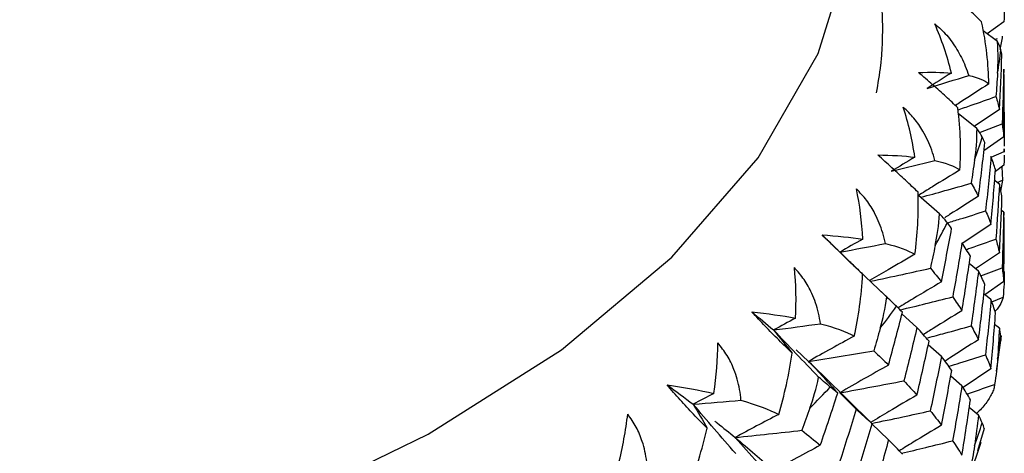
# Paper-space layout '_Trimetric' of a CAD drawing. Units: millimetres. Extents: x -91 to 91, y -149 to 128.
# Drawn here: x 7 to 17, y 81 to 85 of the extents above; entities that cross this region are included whole.
import ezdxf

# ---------------------------------------------------------------- set-up
doc = ezdxf.new("R2010")
doc.units = ezdxf.units.MM

psp = doc.layouts.new('_Trimetric')

# ---------------------------------------------------------------- linework, layer by layer
at = {"color": 7, "linetype": 'Continuous', "lineweight": 25}
for p, q in [((16.8349, 84.7069), (16.6966, 84.81)), ((16.8959, 84.8964), (16.7358, 84.7807)), ((16.8105, 84.7251), (16.835, 84.7366)), ((16.8529, 84.0557), (16.6107, 83.8924)), ((16.6347, 83.8732), (16.4584, 84.0149)), ((16.6713, 83.8368), (16.8794, 83.9173)), ((16.8941, 83.7905), (16.7051, 83.658)), ((16.8999, 83.6764), (16.9, 83.6498)), ((16.9, 83.6433), (16.9, 83.6764)), ((16.7742, 83.5963), (16.9, 83.6498)), ((16.9, 83.6498), (16.8999, 83.6433)), ((16.8959, 83.5197), (16.8141, 83.4601)), ((16.8764, 83.5054), (16.8813, 83.3769)), ((16.8529, 83.3387), (16.8026, 83.3765)), ((16.8325, 83.3541), (16.8813, 83.3769)), ((16.2789, 83.0535), (16.0765, 83.23)), ((16.8941, 83.0702), (16.8723, 83.0861)), ((16.7722, 82.9518), (16.4944, 82.7695)), ((15.4106, 82.6), (15.2471, 82.7584)), ((16.8529, 82.6789), (16.6247, 82.5237)), ((16.6524, 82.504), (16.5637, 82.5761)), ((16.6755, 82.4577), (16.8792, 82.5359)), ((16.8941, 82.4031), (16.7147, 82.2766)), ((15.8249, 82.2041), (15.6753, 82.3466)), ((16.7722, 82.2315), (16.7045, 82.2846)), ((16.7803, 82.2085), (16.8889, 82.2544)), ((16.0611, 81.9623), (15.9177, 82.0933)), ((16.8529, 81.9562), (16.8075, 81.9906)), ((16.8246, 81.5437), (16.8734, 81.8801)), ((16.2965, 81.6832), (16.1701, 81.7945)), ((14.9009, 81.7474), (15.0206, 81.6367)), ((15.0206, 81.6367), (15.1693, 81.4911)), ((16.7722, 81.5644), (16.5035, 81.387)), ((15.6287, 81.039), (15.1681, 81.4931)), ((16.4937, 81.4028), (16.3855, 81.4945)), ((15.4786, 81.1766), (15.3185, 81.3366)), ((16.6524, 81.1215), (16.5638, 81.1939)), ((15.612, 81.0555), (15.6304, 81.0375)), ((15.7883, 80.8841), (15.6252, 81.0405)), ((16.7054, 80.9915), (16.6428, 80.7773)), ((16.5501, 80.4828), (16.6775, 80.862))]:
    psp.add_line(p, q, dxfattribs=at)
at = {"color": 7, "linetype": 'Continuous', "lineweight": 25, "flags": 128}
psp.add_lwpolyline([(-7.2338, 79.3037), (-5.3826, 78.8778), (-3.4393, 78.58), (-1.4371, 78.4154), (0.5896, 78.3868), (2.6063, 78.4946), (4.5783, 78.7372), (6.472, 79.1102), (8.255, 79.6073), (9.8967, 80.2201), (11.3691, 80.938), (12.647, 81.7487), (13.7085, 82.6384), (14.5354, 83.5918), (15.1136, 84.5927), (15.4332, 85.6239), (15.4888, 86.6677), (15.2793, 87.7064), (14.8084, 88.7221), (14.0841, 89.6974), (13.1189, 90.6157), (11.9291, 91.4613), (10.8651, 92.0575)], dxfattribs=at)
at = {"color": 7, "linetype": 'Continuous', "lineweight": 25}
for centre, radius, start, end in [((12.3128, 85.174), 4.5877, 350.31292, 353.14864), ((11.8787, 85.2835), 5.0359, 340.09299, 342.75785), ((11.1329, 85.6118), 5.8517, 330.7187, 333.13625), ((10.1237, 86.2579), 7.051, 322.38117, 324.51614), ((12.3128, 82.4311), 4.5877, 350.32609, 353.13547), ((8.9143, 87.2911), 8.6426, 315.07776, 316.94182), ((11.8787, 82.5405), 5.0359, 340.10537, 342.74547)]:
    psp.add_arc(centre, radius, start, end, dxfattribs=at)
for points, knots in [([(16.6817, 84.8962), (16.6651, 84.9127), (16.6328, 84.9451), (16.5765, 84.9975), (16.5164, 85.0508), (16.4522, 85.1053), (16.3848, 85.1604), (16.337, 85.1977), (16.3134, 85.2162)], [0, 0, 0, 0, 0.181617, 0.355724, 0.523392, 0.6858, 0.844221, 1, 1, 1, 1]), ([(15.7228, 85.0293), (15.7249, 84.9872), (15.7294, 84.8986), (15.7297, 84.761), (15.724, 84.6207), (15.7089, 84.4347), (15.6856, 84.3028), (15.6699, 84.214)], [0, 0, 0, 0, 0.148432, 0.312725, 0.492772, 0.658228, 1, 1, 1, 1]), ([(16.232, 84.8773), (16.252, 84.8603), (16.2924, 84.8261), (16.3478, 84.7669), (16.3995, 84.7018), (16.4467, 84.6304), (16.4893, 84.553), (16.5273, 84.4698), (16.5477, 84.4114), (16.5581, 84.3816)], [0, 0, 0, 0, 0.133398, 0.268593, 0.40644, 0.547757, 0.693321, 0.843849, 1, 1, 1, 1]), ([(16.4536, 84.0707), (16.4357, 84.0881), (16.4005, 84.1222), (16.341, 84.1774), (16.2787, 84.2339), (16.2132, 84.2915), (16.1454, 84.35), (16.0982, 84.3897), (16.0747, 84.4094)], [0, 0, 0, 0, 0.181617, 0.355724, 0.523392, 0.6858, 0.844221, 1, 1, 1, 1]), ([(16.7519, 84.3016), (16.662, 84.2437), (16.5544, 84.1744), (16.4479, 84.1039), (16.4304, 84.0923)], [0, 0, 0, 0, 0.83576, 1, 1, 1, 1]), ([(16.4505, 84.0501), (16.4944, 84.0651), (16.6182, 84.1075), (16.7406, 84.1508), (16.8197, 84.1788)], [0, 0, 0, 0, 0.353855, 1, 1, 1, 1]), ([(16.2337, 83.5648), (16.224, 83.5982), (16.2048, 83.6639), (16.1659, 83.758), (16.1116, 83.862), (16.0367, 83.973), (15.9652, 84.0416), (15.93, 84.0755)], [0, 0, 0, 0, 0.172998, 0.340382, 0.503721, 0.755192, 1, 1, 1, 1]), ([(16.8976, 84.0299), (16.8983, 83.9809), (16.8997, 83.8723), (16.8998, 83.7636), (16.8998, 83.7038)], [0, 0, 0, 0, 0.450309, 1, 1, 1, 1]), ([(16.0716, 83.2608), (16.0524, 83.2791), (16.0147, 83.315), (15.9527, 83.3732), (15.8887, 83.4327), (15.8227, 83.4936), (15.7552, 83.5553), (15.709, 83.5973), (15.686, 83.6181)], [0, 0, 0, 0, 0.18159, 0.355684, 0.523349, 0.685764, 0.844201, 1, 1, 1, 1]), ([(16.8994, 83.6159), (16.8993, 83.603), (16.899, 83.571), (16.8971, 83.5388), (16.8959, 83.5197)], [0, 0, 0, 0, 0.404313, 1, 1, 1, 1]), ([(16.4737, 83.4739), (16.3854, 83.4204), (16.2507, 83.3388), (16.1174, 83.2555), (16.0715, 83.2269)], [0, 0, 0, 0, 0.656053, 1, 1, 1, 1]), ([(16.0978, 83.2113), (16.1753, 83.2326), (16.3376, 83.277), (16.4983, 83.3228), (16.5823, 83.3467)], [0, 0, 0, 0, 0.477353, 1, 1, 1, 1]), ([(16.8813, 83.3769), (16.8777, 83.3522), (16.873, 83.32), (16.8667, 83.2877), (16.8652, 83.2803)], [0, 0, 0, 0, 0.76943, 1, 1, 1, 1]), ([(15.7582, 82.7678), (15.7504, 82.8017), (15.735, 82.8683), (15.7011, 82.9641), (15.6521, 83.0707), (15.5824, 83.1853), (15.5134, 83.2574), (15.4794, 83.293)], [0, 0, 0, 0, 0.172995, 0.340377, 0.503713, 0.755188, 1, 1, 1, 1]), ([(16.6524, 83.221), (16.5594, 83.1627), (16.4511, 83.0948), (16.344, 83.0256), (16.3289, 83.0158)], [0, 0, 0, 0, 0.859239, 1, 1, 1, 1]), ([(16.3519, 82.9656), (16.3929, 82.9781), (16.5164, 83.0158), (16.6386, 83.0545), (16.7201, 83.0803)], [0, 0, 0, 0, 0.332317, 1, 1, 1, 1]), ([(15.5399, 82.4733), (15.5196, 82.4926), (15.4798, 82.5304), (15.4158, 82.5917), (15.3507, 82.6545), (15.2846, 82.7186), (15.218, 82.7837), (15.1731, 82.828), (15.1509, 82.8499)], [0, 0, 0, 0, 0.18159, 0.355684, 0.523349, 0.685764, 0.844201, 1, 1, 1, 1]), ([(16.5331, 82.7107), (16.5492, 82.7162), (16.6453, 82.7487), (16.7402, 82.7821), (16.8192, 82.8098)], [0, 0, 0, 0, 0.168344, 1, 1, 1, 1]), ([(16.0415, 82.6641), (15.9555, 82.6148), (15.8099, 82.5315), (15.6658, 82.4463), (15.6068, 82.4115)], [0, 0, 0, 0, 0.590669, 1, 1, 1, 1]), ([(15.4103, 82.5997), (15.4217, 82.5887), (15.4655, 82.5468), (15.5083, 82.5045), (15.5399, 82.4733)], [0, 0, 0, 0, 0.260568, 1, 1, 1, 1]), ([(15.7713, 82.255), (15.6864, 82.3353), (15.5821, 82.434), (15.4788, 82.5336), (15.4595, 82.5521)], [0, 0, 0, 0, 0.813857, 1, 1, 1, 1]), ([(15.1356, 81.9982), (15.1297, 82.0324), (15.1182, 82.0996), (15.0898, 82.197), (15.0465, 82.306), (14.9827, 82.4238), (14.9168, 82.4994), (14.8842, 82.5366)], [0, 0, 0, 0, 0.172994, 0.340375, 0.50371, 0.755187, 1, 1, 1, 1]), ([(15.6135, 82.4051), (15.7175, 82.4272), (15.9104, 82.4683), (16.1018, 82.5109), (16.1899, 82.5305)], [0, 0, 0, 0, 0.539591, 1, 1, 1, 1]), ([(16.2965, 82.4002), (16.2055, 82.3463), (16.0661, 82.2638), (15.9281, 82.1795), (15.8802, 82.1502)], [0, 0, 0, 0, 0.652397, 1, 1, 1, 1]), ([(15.8997, 82.1308), (15.9819, 82.1506), (16.151, 82.1914), (16.3186, 82.2335), (16.4047, 82.2551)], [0, 0, 0, 0, 0.486599, 1, 1, 1, 1]), ([(16.8889, 82.2544), (16.8774, 82.2153), (16.8658, 82.1758), (16.8117, 82.1156), (16.8111, 82.1148)], [0, 0, 0, 0, 0.987383, 1, 1, 1, 1]), ([(14.8631, 81.7159), (14.8418, 81.7362), (14.8003, 81.776), (14.7348, 81.8406), (14.6693, 81.9066), (14.6038, 81.974), (14.5386, 82.0424), (14.4956, 82.0889), (14.4742, 82.1119)], [0, 0, 0, 0, 0.18159, 0.355684, 0.523349, 0.685764, 0.844201, 1, 1, 1, 1]), ([(16.4937, 82.123), (16.4016, 82.0667), (16.2772, 81.9906), (16.1543, 81.9128), (16.1224, 81.8927)], [0, 0, 0, 0, 0.740818, 1, 1, 1, 1]), ([(16.1654, 81.8627), (16.2201, 81.8775), (16.3594, 81.9152), (16.4975, 81.9541), (16.5814, 81.9777)], [0, 0, 0, 0, 0.392604, 1, 1, 1, 1]), ([(14.3716, 81.2631), (14.3678, 81.2975), (14.3603, 81.3653), (14.3375, 81.4639), (14.3004, 81.5749), (14.243, 81.6958), (14.1808, 81.7745), (14.1502, 81.8133)], [0, 0, 0, 0, 0.172995, 0.340376, 0.503711, 0.755187, 1, 1, 1, 1]), ([(16.6524, 81.8443), (16.5594, 81.7854), (16.4517, 81.7172), (16.3451, 81.6477), (16.3306, 81.6382)], [0, 0, 0, 0, 0.863841, 1, 1, 1, 1]), ([(16.3663, 81.5897), (16.4024, 81.6006), (16.5209, 81.6364), (16.6381, 81.6732), (16.7196, 81.6988)], [0, 0, 0, 0, 0.304869, 1, 1, 1, 1]), ([(14.0475, 80.9957), (14.0256, 81.0171), (13.9826, 81.059), (13.9164, 81.1269), (13.851, 81.1961), (13.7866, 81.2668), (13.7236, 81.3383), (13.6827, 81.3869), (13.6625, 81.411)], [0, 0, 0, 0, 0.1815896, 0.3556836, 0.5233494, 0.6857644, 0.8442008, 1, 1, 1, 1]), ([(16.542, 81.3237), (16.5528, 81.3273), (16.6417, 81.3572), (16.7297, 81.3879), (16.807, 81.4149)], [0, 0, 0, 0, 0.120639, 1, 1, 1, 1]), ([(16.807, 81.4149), (16.8049, 81.401), (16.8006, 81.3737), (16.7827, 81.3286), (16.7572, 81.2823), (16.7237, 81.2346), (16.6839, 81.1862), (16.6507, 81.1521), (16.6346, 81.1355)], [0, 0, 0, 0, 0.189744, 0.369564, 0.539908, 0.701316, 0.854431, 1, 1, 1, 1]), ([(16.0613, 81.312), (15.9716, 81.2601), (15.8222, 81.1737), (15.6745, 81.0851), (15.6155, 81.0498)], [0, 0, 0, 0, 0.600392, 1, 1, 1, 1]), ([(13.4735, 80.5694), (13.4717, 80.604), (13.4684, 80.672), (13.4514, 80.7717), (13.4208, 80.8843), (13.3703, 81.0079), (13.3125, 81.0896), (13.284, 81.1299)], [0, 0, 0, 0, 0.172997, 0.34038, 0.503718, 0.75519, 1, 1, 1, 1]), ([(15.6252, 81.0405), (15.7251, 81.0614), (15.9137, 81.101), (16.1008, 81.1421), (16.1888, 81.1614)], [0, 0, 0, 0, 0.530121, 1, 1, 1, 1]), ([(14.1192, 81.0639), (14.1267, 81.0581), (14.1948, 81.0052), (14.2585, 80.9526), (14.3151, 80.9059)], [0, 0, 0, 0, 0.110653, 1, 1, 1, 1]), ([(16.2965, 81.0234), (16.2055, 80.9691), (16.0698, 80.888), (15.9356, 80.8051), (15.8914, 80.7778)], [0, 0, 0, 0, 0.670617, 1, 1, 1, 1]), ([(15.9139, 80.7543), (15.9912, 80.7727), (16.1552, 80.8118), (16.3179, 80.8523), (16.4039, 80.8737)], [0, 0, 0, 0, 0.471606, 1, 1, 1, 1])]:
    psp.add_open_spline(points, degree=3, knots=knots, dxfattribs=at)
for points in [[(16.9, 85.0189), (16.9001, 84.9781), (16.8988, 84.9373), (16.8959, 84.8964)], [(16.3919, 84.4047), (16.3521, 84.5681), (16.299, 84.7266), (16.232, 84.8773)], [(16.7519, 84.3016), (16.7486, 84.4864), (16.7276, 84.6868), (16.6817, 84.8962)], [(16.8811, 84.7584), (16.875, 84.7163), (16.8674, 84.6739), (16.8583, 84.6313)], [(16.8351, 84.402), (16.8411, 84.4935), (16.8428, 84.5952), (16.8349, 84.7069)], [(16.8678, 84.6267), (16.8636, 84.6475), (16.8545, 84.673), (16.8349, 84.7069)], [(16.8773, 84.5751), (16.8744, 84.5924), (16.8712, 84.6096), (16.8678, 84.6267)], [(16.8529, 84.0557), (16.8625, 84.2288), (16.8706, 84.4019), (16.8773, 84.5751)], [(16.8941, 84.4406), (16.8907, 84.2661), (16.8858, 84.0917), (16.8794, 83.9173)], [(16.8999, 84.3173), (16.8995, 84.3584), (16.8975, 84.3995), (16.8941, 84.4406)], [(16.0747, 84.4094), (16.1932, 84.4138), (16.2993, 84.4123), (16.3919, 84.4047)], [(16.3919, 84.4047), (16.3137, 84.3555), (16.2363, 84.3063), (16.1597, 84.2572)], [(16.1597, 84.2572), (16.2931, 84.2981), (16.4259, 84.3396), (16.5581, 84.3816)], [(16.5581, 84.3816), (16.6484, 84.3624), (16.7114, 84.3351), (16.7519, 84.3016)], [(16.8351, 84.402), (16.8302, 84.3277), (16.8251, 84.2533), (16.8197, 84.1788)], [(16.8941, 83.7905), (16.8975, 83.9663), (16.8995, 84.1419), (16.8999, 84.3173)], [(16.8197, 84.1788), (16.8322, 84.1377), (16.8433, 84.0967), (16.8529, 84.0557)], [(16.0411, 83.5968), (16.0173, 83.7615), (15.9804, 83.9221), (15.93, 84.0755)], [(16.4737, 83.4739), (16.4849, 83.6585), (16.4808, 83.8596), (16.4536, 84.0707)], [(16.6347, 83.8732), (16.6351, 83.7612), (16.6263, 83.6597), (16.6137, 83.5688)], [(16.6883, 83.7908), (16.6777, 83.8119), (16.6616, 83.838), (16.6347, 83.8732)], [(16.8794, 83.9173), (16.8858, 83.8753), (16.8907, 83.833), (16.8941, 83.7905)], [(16.7139, 83.7383), (16.7056, 83.7558), (16.6971, 83.7733), (16.6883, 83.7908)], [(16.6524, 83.221), (16.6744, 83.3933), (16.6948, 83.5658), (16.7139, 83.7383)], [(15.686, 83.6181), (15.8167, 83.6164), (15.9355, 83.6092), (16.0411, 83.5968)], [(16.0411, 83.5968), (15.9647, 83.5515), (15.8891, 83.5062), (15.8142, 83.4609)], [(16.7722, 83.6019), (16.7563, 83.4279), (16.739, 83.2541), (16.7201, 83.0803)], [(16.8155, 83.4774), (16.8025, 83.5188), (16.7881, 83.5603), (16.7722, 83.6019)], [(15.8142, 83.4609), (15.9545, 83.495), (16.0944, 83.5296), (16.2337, 83.5648)], [(16.2337, 83.5648), (16.3406, 83.5407), (16.4192, 83.5098), (16.4737, 83.4739)], [(16.6137, 83.5688), (16.6035, 83.4948), (16.593, 83.4208), (16.5823, 83.3467)], [(16.7722, 82.9518), (16.7881, 83.1271), (16.8025, 83.3024), (16.8155, 83.4774)], [(16.5823, 83.3467), (16.6071, 83.3047), (16.6305, 83.2628), (16.6524, 83.221)], [(16.8529, 83.3387), (16.8431, 83.1626), (16.8319, 82.9863), (16.8192, 82.8098)], [(16.8775, 83.2109), (16.8708, 83.2537), (16.8626, 83.2963), (16.8529, 83.3387)], [(15.541, 82.81), (15.5332, 82.9755), (15.513, 83.1375), (15.4794, 83.293)], [(16.0415, 82.6641), (16.0671, 82.8478), (16.0797, 83.0487), (16.0716, 83.2608)], [(16.8529, 82.6789), (16.8626, 82.8564), (16.8708, 83.0337), (16.8775, 83.2109)], [(16.2369, 82.7498), (16.256, 82.8402), (16.2718, 82.9413), (16.2789, 83.0535)], [(16.3531, 82.9676), (16.336, 82.9895), (16.313, 83.0167), (16.2789, 83.0535)], [(16.7201, 83.0803), (16.739, 83.0376), (16.7563, 82.9947), (16.7722, 82.9518)], [(16.8941, 83.0702), (16.8907, 82.8923), (16.8857, 82.7141), (16.8792, 82.5359)], [(16.8999, 82.9396), (16.8995, 82.9833), (16.8976, 83.0268), (16.8941, 83.0702)], [(16.3945, 82.9135), (16.3809, 82.9316), (16.3672, 82.9496), (16.3531, 82.9676)], [(16.8941, 82.4031), (16.8976, 82.582), (16.8995, 82.7609), (16.8999, 82.9396)], [(15.1509, 82.8499), (15.2927, 82.8414), (15.4232, 82.828), (15.541, 82.81)], [(15.1509, 82.8499), (15.1837, 82.8194), (15.2159, 82.7888), (15.2474, 82.7581)], [(16.2965, 82.4002), (16.3306, 82.5711), (16.3632, 82.7422), (16.3945, 82.9135)], [(15.541, 82.81), (15.4669, 82.7685), (15.3937, 82.7269), (15.3211, 82.6852)], [(15.3211, 82.6852), (15.4672, 82.7122), (15.6129, 82.7397), (15.7582, 82.7678)], [(15.7582, 82.7678), (15.8802, 82.7381), (15.9734, 82.7029), (16.0415, 82.6641)], [(16.2369, 82.7498), (16.2215, 82.6767), (16.2059, 82.6036), (16.1899, 82.5305)], [(16.4937, 82.7731), (16.4655, 82.6003), (16.4358, 82.4276), (16.4047, 82.2551)], [(16.574, 82.6456), (16.5487, 82.688), (16.522, 82.7305), (16.4937, 82.7731)], [(16.8192, 82.8098), (16.8319, 82.7663), (16.8431, 82.7227), (16.8529, 82.6789)], [(16.4937, 82.123), (16.522, 82.2973), (16.5487, 82.4715), (16.574, 82.6456)], [(14.8958, 82.0518), (14.9041, 82.2153), (14.9009, 82.378), (14.8842, 82.5366)], [(15.4597, 81.8793), (15.4995, 82.0614), (15.5288, 82.2613), (15.5399, 82.4733)], [(16.1899, 82.5305), (16.2269, 82.4868), (16.2624, 82.4434), (16.2965, 82.4002)], [(16.6524, 82.504), (16.6302, 82.3287), (16.6065, 82.1533), (16.5814, 81.9777)], [(16.7146, 82.3741), (16.6953, 82.4175), (16.6746, 82.4609), (16.6524, 82.504)], [(16.8792, 82.5359), (16.8857, 82.4917), (16.8907, 82.4475), (16.8941, 82.4031)], [(16.8993, 82.5005), (16.8998, 82.4233), (16.8967, 82.341), (16.8889, 82.2544)], [(16.6524, 81.8443), (16.6746, 82.0209), (16.6953, 82.1975), (16.7146, 82.3741)], [(15.7087, 81.954), (15.734, 82.0433), (15.7568, 82.1434), (15.7713, 82.255)], [(15.8652, 82.165), (15.8418, 82.1879), (15.8122, 82.2164), (15.7713, 82.255)], [(16.4047, 82.2551), (16.4358, 82.2112), (16.4655, 82.1671), (16.4937, 82.123)], [(15.9218, 82.1087), (15.9032, 82.1275), (15.8843, 82.1462), (15.8652, 82.165)], [(16.7722, 82.2315), (16.7562, 82.054), (16.7386, 81.8765), (16.7196, 81.6988)], [(16.8158, 82.0996), (16.8028, 82.1437), (16.7883, 82.1876), (16.7722, 82.2315)], [(14.4742, 82.1119), (14.6269, 82.0959), (14.7678, 82.0758), (14.8958, 82.0518)], [(14.4742, 82.1119), (14.5464, 82.0539), (14.6167, 81.9959), (14.685, 81.9377)], [(15.7883, 81.6011), (15.8341, 81.77), (15.8786, 81.9392), (15.9218, 82.1087)], [(16.7722, 81.5644), (16.7883, 81.7429), (16.8028, 81.9213), (16.8158, 82.0996)], [(14.8958, 82.0518), (14.8248, 82.0138), (14.7545, 81.9758), (14.685, 81.9377)], [(14.685, 81.9377), (14.8354, 81.9573), (14.9856, 81.9774), (15.1356, 81.9982)], [(15.1356, 81.9982), (15.2716, 81.962), (15.3786, 81.9219), (15.4597, 81.8793)], [(16.5814, 81.9777), (16.6065, 81.9333), (16.6302, 81.8888), (16.6524, 81.8443)], [(15.1165, 81.4856), (14.9701, 81.6372), (14.8263, 81.7879), (14.685, 81.9377)], [(14.685, 81.9377), (14.7456, 81.8642), (14.8049, 81.7902), (14.8631, 81.7159)], [(15.4597, 81.8793), (15.3103, 81.7987), (15.1639, 81.7178), (15.0206, 81.6367)], [(15.7087, 81.954), (15.6882, 81.8818), (15.6675, 81.8096), (15.6465, 81.7374)], [(16.0611, 81.9623), (16.0208, 81.7912), (15.9791, 81.6203), (15.936, 81.4496)], [(16.1779, 81.8297), (16.1404, 81.8737), (16.1014, 81.9179), (16.0611, 81.9623)], [(16.8529, 81.9562), (16.8475, 81.8575), (16.8416, 81.7588), (16.8353, 81.6601)], [(16.8676, 81.8827), (16.8632, 81.9072), (16.8582, 81.9317), (16.8529, 81.9562)], [(16.8671, 81.8279), (16.8713, 81.8451), (16.8711, 81.8636), (16.8676, 81.8827)], [(14.1114, 81.3291), (14.1359, 81.4938), (14.1493, 81.6561), (14.1502, 81.8133)], [(16.0613, 81.312), (16.1016, 81.4846), (16.1404, 81.6571), (16.1779, 81.8297)], [(14.7336, 81.1271), (14.7884, 81.3109), (14.8335, 81.5087), (14.8631, 81.7159)], [(15.0206, 81.6367), (15.2301, 81.6691), (15.4394, 81.7028), (15.6465, 81.7374)], [(15.6465, 81.7374), (15.6951, 81.6917), (15.7424, 81.6462), (15.7883, 81.6011)], [(16.7196, 81.6988), (16.7386, 81.6541), (16.7562, 81.6093), (16.7722, 81.5644)], [(15.0206, 81.6367), (15.1163, 81.5354), (15.2099, 81.4331), (15.3006, 81.3308)], [(15.7883, 81.6011), (15.6298, 81.5128), (15.4736, 81.4238), (15.3212, 81.3347)], [(16.2965, 81.6832), (16.2621, 81.5093), (16.2261, 81.3354), (16.1888, 81.1614)], [(16.3956, 81.5493), (16.364, 81.594), (16.331, 81.6386), (16.2965, 81.6832)], [(16.8353, 81.6601), (16.8304, 81.583), (16.8213, 81.5011), (16.807, 81.4149)], [(16.2965, 81.0234), (16.331, 81.1987), (16.364, 81.374), (16.3956, 81.5493)], [(13.6625, 81.411), (13.8225, 81.3873), (13.9728, 81.36), (14.1114, 81.3291)], [(13.6625, 81.411), (13.7474, 81.3491), (13.8305, 81.2872), (13.9118, 81.2253)], [(15.0338, 81.1881), (15.0652, 81.276), (15.0947, 81.3749), (15.1165, 81.4856)], [(15.2291, 81.3904), (15.1997, 81.4146), (15.1637, 81.4447), (15.1165, 81.4856)], [(15.3212, 81.3347), (15.527, 81.3719), (15.7326, 81.4103), (15.936, 81.4496)], [(15.936, 81.4496), (15.9791, 81.4038), (16.0209, 81.3579), (16.0613, 81.312)], [(14.1114, 81.3291), (14.0442, 81.2946), (13.9776, 81.26), (13.9118, 81.2253)], [(15.1328, 80.8308), (15.19, 80.9971), (15.246, 81.1638), (15.3006, 81.3308)], [(15.3006, 81.3308), (15.277, 81.3507), (15.2532, 81.3705), (15.2291, 81.3904)], [(16.4937, 81.4028), (16.4653, 81.2264), (16.4353, 81.0501), (16.4039, 80.8737)], [(16.5747, 81.2678), (16.5492, 81.3128), (16.5222, 81.3578), (16.4937, 81.4028)], [(13.9118, 81.2253), (14.0652, 81.2373), (14.2185, 81.2499), (14.3716, 81.2631)], [(14.3206, 80.7522), (14.1819, 80.911), (14.0457, 81.0686), (13.9118, 81.2253)], [(13.9118, 81.2253), (13.9583, 81.1491), (14.0035, 81.0725), (14.0475, 80.9957)], [(14.3716, 81.2631), (14.5207, 81.2198), (14.6405, 81.174), (14.7336, 81.1271)], [(16.4937, 80.7357), (16.5222, 80.913), (16.5492, 81.0904), (16.5747, 81.2678)], [(13.1954, 80.6489), (13.2357, 80.8119), (13.2658, 80.9732), (13.284, 81.1299)], [(14.7336, 81.1271), (14.5912, 81.0538), (14.4517, 80.98), (14.3151, 80.9059)], [(15.0338, 81.1881), (15.0085, 81.1171), (14.9829, 81.046), (14.957, 80.975)], [(15.4786, 81.1766), (15.4266, 81.0078), (15.3733, 80.8392), (15.3186, 80.671)], [(15.6304, 81.0375), (15.5812, 81.0836), (15.5306, 81.1299), (15.4786, 81.1766)], [(16.1888, 81.1614), (16.2261, 81.1154), (16.2621, 81.0694), (16.2965, 81.0234)], [(16.6524, 81.1215), (16.6401, 81.0233), (16.6273, 80.9251), (16.6141, 80.8268)], [(16.688, 81.0468), (16.6766, 81.0717), (16.6647, 81.0966), (16.6524, 81.1215)], [(15.4786, 80.5265), (15.5306, 80.6968), (15.5812, 80.8671), (15.6304, 81.0375)], [(16.7054, 80.9915), (16.7031, 81.0087), (16.6969, 81.0274), (16.688, 81.0468)], [(13.8699, 80.4145), (13.9368, 80.5913), (13.9986, 80.7867), (14.0475, 80.9957)], [(14.3151, 80.9059), (14.5297, 80.9277), (14.7444, 80.9509), (14.957, 80.975)], [(14.957, 80.975), (15.0169, 80.9266), (15.0755, 80.8785), (15.1328, 80.8308)], [(14.7516, 80.4235), (14.604, 80.5847), (14.4581, 80.7459), (14.3151, 80.9059)], [(14.3151, 80.9059), (14.4441, 80.7995), (14.5674, 80.6932), (14.685, 80.5872)], [(15.7883, 80.8841), (15.7418, 80.7122), (15.694, 80.5404), (15.6448, 80.3685)], [(15.9235, 80.7441), (15.8799, 80.7908), (15.8348, 80.8374), (15.7883, 80.8841)], [(16.4039, 80.8737), (16.4353, 80.8276), (16.4653, 80.7816), (16.4937, 80.7357)], [(15.1328, 80.8308), (14.9809, 80.7503), (14.8312, 80.6688), (14.685, 80.5872)], [(16.6141, 80.8268), (16.6038, 80.7501), (16.5888, 80.6687), (16.5683, 80.5835)]]:
    psp.add_open_spline(points, degree=3, dxfattribs=at)

doc.saveas('drawing.dxf')
